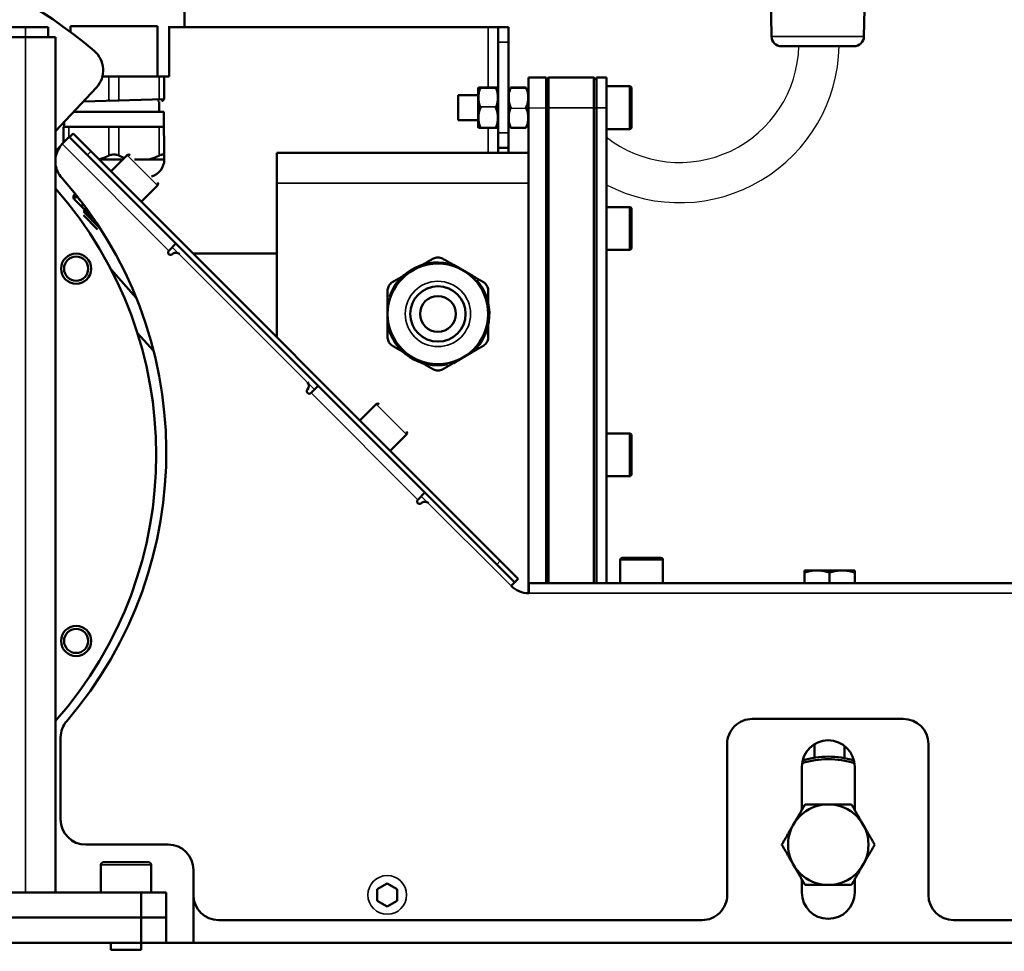
# Model space of a CAD drawing. Units: millimetres. Extents: x 1005 to 4549, y 417 to 3743.
# Drawn here: x 3464 to 3660, y 3044 to 3229 of the extents above; entities that cross this region are included whole.
import ezdxf

# ---------------------------------------------------------------- set-up
doc = ezdxf.new("R2010")
doc.units = ezdxf.units.MM
doc.header["$LTSCALE"] = 5
for name, color, linetype, lineweight in [('AM_5 ( Bemassung)', 3, 'Continuous', 25), ('Sichtbar (ISO)', 7, 'Continuous', 50), ('Sichtbar schmal (ISO)', 7, 'Continuous', 35)]:
    doc.layers.add(name, color=color, linetype=linetype, lineweight=lineweight)
doc.styles.get("Standard").update_dxf_attribs({"font": 'times.ttf'})
doc.dimstyles.new('BENUTZERDEFINIERTE NORM$0', dxfattribs={"dimscale": 5, "dimtxt": 3.5, "dimasz": 2.5, "dimexe": 1, "dimexo": 0, "dimgap": 1.5, "dimtad": 1, "dimdsep": 46, "dimtxsty": 'Standard', "dimcen": 0, "dimclrd": 256, "dimclre": 256, "dimclrt": 6, "dimadec": 0, "dimazin": 2, "dimtp": 0.1, "dimtm": 0.1, "dimtfac": 0.71, "dimtmove": 0, "dimatfit": 3, "dimfxl": 1, "dimlwd": -1, "dimlwe": -1, "dimarcsym": 0})

# ---------------------------------------------------------------- blocks, each defined once
blk = doc.blocks.new('*D19')
at = {"layer": 'AM_5 ( Bemassung)', "transparency": 16777216}
for p, q in [((2859.85, 3089), (2859.85, 2015.75)), ((4357.01, 2645.16), (4357.01, 2015.75)), ((4317.01, 2031.75), (2899.85, 2031.75))]:
    blk.add_line(p, q, dxfattribs=at)
for points in [[(2899.85, 2038.41), (2899.85, 2025.08), (2859.85, 2031.75)], [(4317.01, 2038.41), (4317.01, 2025.08), (4357.01, 2031.75)]]:
    blk.add_solid(points, dxfattribs=at)
at = {"layer": 'Defpoints', "color": 0, "transparency": 16777216}
for p in [(2859.85, 3089), (4357.01, 2645.16), (2859.85, 2031.75)]:
    blk.add_point(p, dxfattribs=at)
at = {"layer": 'AM_5 ( Bemassung)', "color": 6, "transparency": 16777216, "insert": (3608.43, 2084.31), "char_height": 56, "attachment_point": 5}
blk.add_mtext('1497', dxfattribs=at)
blk = doc.blocks.new('*D20')
at = {"layer": 'AM_5 ( Bemassung)', "transparency": 16777216}
for p, q in [((3416.25, 3596.02), (3416.25, 3669.91)), ((4273.06, 3091.51), (4273.06, 3669.91)), ((3456.25, 3653.91), (4233.06, 3653.91))]:
    blk.add_line(p, q, dxfattribs=at)
for points in [[(3456.25, 3660.58), (3456.25, 3647.24), (3416.25, 3653.91)], [(4233.06, 3660.58), (4233.06, 3647.24), (4273.06, 3653.91)]]:
    blk.add_solid(points, dxfattribs=at)
at = {"layer": 'Defpoints', "color": 0, "transparency": 16777216}
for p in [(4273.06, 3653.91), (3416.25, 3596.02), (4273.06, 3091.51)]:
    blk.add_point(p, dxfattribs=at)
at = {"layer": 'AM_5 ( Bemassung)', "color": 6, "transparency": 16777216, "insert": (3844.66, 3706.48), "char_height": 56, "attachment_point": 5}
blk.add_mtext('857', dxfattribs=at)

msp = doc.modelspace()

# ---------------------------------------------------------------- linework, layer by layer
for radius, start, end in [(23.694, 232.05166, 358.55342), (31.694, 242.63046, 358.91861)]:
    msp.add_arc((3595.458, 3224.379), radius, start, end)
at = {"layer": 'Sichtbar (ISO)'}
for p, q in [((3613.691, 3225.746), (3612.916, 3270.134)), ((3632.084, 3225.746), (3632.859, 3270.134)), ((3496.988, 3238.468), (3496.988, 3227.768)), ((3474.328, 3227.768), (3474.328, 3226.612)), ((3474.328, 3227.768), (3491.648, 3227.768)), ((3491.648, 3227.768), (3491.648, 3217.768)), ((3493.988, 3227.768), (3493.988, 3217.768)), ((3469.888, 3227.568), (3352.888, 3227.568)), ((3469.888, 3225.568), (3469.888, 3227.568)), ((3561.388, 3227.568), (3493.988, 3227.568)), ((3559.388, 3202.568), (3559.388, 3227.568)), ((3561.388, 3227.568), (3561.388, 3202.568)), ((3471.388, 3225.568), (3351.388, 3225.568)), ((3471.388, 3055.568), (3471.388, 3225.568)), ((3630.084, 3223.781), (3615.691, 3223.781)), ((3480.686, 3217.768), (3493.988, 3217.768)), ((3492.988, 3217.768), (3492.988, 3213.268)), ((3565.388, 3115.063), (3565.388, 3217.568)), ((3568.888, 3217.568), (3565.388, 3217.568)), ((3568.888, 3117.062), (3568.888, 3217.568)), ((3568.888, 3217.068), (3569.388, 3217.568)), ((3569.388, 3117.062), (3569.388, 3217.568)), ((3569.388, 3217.568), (3578.388, 3217.568)), ((3578.388, 3217.568), (3578.388, 3117.062)), ((3578.888, 3217.068), (3578.388, 3217.568)), ((3578.888, 3117.063), (3578.888, 3217.568)), ((3580.888, 3217.568), (3578.888, 3217.568)), ((3580.888, 3117.063), (3580.888, 3217.568)), ((3479.502, 3215.611), (3471.388, 3206.91)), ((3551.388, 3214.068), (3551.388, 3209.068)), ((3551.388, 3214.068), (3555.388, 3214.068)), ((3555.388, 3215.14), (3555.388, 3207.995)), ((3555.463, 3215.568), (3559.312, 3215.568)), ((3564.935, 3215.568), (3561.84, 3215.568)), ((3580.888, 3215.818), (3585.488, 3215.818)), ((3585.888, 3215.418), (3585.888, 3207.718)), ((3476.85, 3212.768), (3492.988, 3213.267)), ((3491.988, 3212.768), (3491.988, 3210.768)), ((3492.988, 3213.267), (3492.488, 3212.768)), ((3492.888, 3210.768), (3474.985, 3210.768)), ((3492.988, 3201.268), (3492.888, 3210.768)), ((3473.088, 3207.768), (3473.088, 3208.733)), ((3551.388, 3209.068), (3555.388, 3209.068)), ((3472.988, 3207.768), (3492.988, 3207.768)), ((3472.988, 3207.768), (3472.988, 3204.673)), ((3474.15, 3205.709), (3474.849, 3206.408)), ((3563.332, 3117.931), (3474.849, 3206.408)), ((3559.312, 3207.568), (3555.463, 3207.568)), ((3564.935, 3207.568), (3561.84, 3207.568)), ((3580.888, 3207.318), (3585.488, 3207.318)), ((3472.802, 3204.486), (3474.087, 3205.771)), ((3474.087, 3205.771), (3562.625, 3117.224)), ((3471.388, 3202.946), (3472.201, 3203.76)), ((3565.388, 3202.568), (3515.388, 3202.568)), ((3515.388, 3165.872), (3515.388, 3202.568)), ((3559.388, 3203.568), (3561.388, 3203.568)), ((3479.99, 3201.268), (3484.786, 3201.268)), ((3482.388, 3198.87), (3485.64, 3202.122)), ((3492.988, 3201.268), (3487.061, 3201.268)), ((3475.102, 3194.268), (3475.278, 3194.468)), ((3488.398, 3192.859), (3491.651, 3196.112)), ((3475.13, 3193.344), (3478.975, 3189.5)), ((3475.563, 3194.111), (3475.439, 3193.97)), ((3475.781, 3193.507), (3475.926, 3193.652)), ((3476.866, 3192.429), (3476.863, 3192.425)), ((3476.908, 3190.914), (3477.234, 3191.24)), ((3476.908, 3190.914), (3480.276, 3187.547)), ((3580.888, 3191.818), (3585.488, 3191.818)), ((3585.888, 3191.418), (3585.888, 3183.718)), ((3476.908, 3190.207), (3479.737, 3187.379)), ((3495.293, 3184.551), (3493.887, 3183.145)), ((3580.888, 3183.318), (3585.488, 3183.318)), ((3474.254, 3181.75), (3474.322, 3181.673)), ((3515.388, 3182.568), (3498.691, 3182.568)), ((3487.413, 3173.795), (3482.415, 3179.378)), ((3544.287, 3180.324), (3540.488, 3178.131)), ((3554.287, 3178.131), (3550.488, 3180.324)), ((3477.439, 3178.191), (3477.508, 3178.114)), ((3537.388, 3172.76), (3537.388, 3168.375)), ((3557.388, 3168.375), (3557.388, 3172.76)), ((3487.626, 3166.809), (3490.886, 3163.167)), ((3540.488, 3163.004), (3544.287, 3160.811)), ((3550.488, 3160.811), (3554.287, 3163.004)), ((3522.172, 3154.861), (3523.578, 3156.268)), ((3531.887, 3149.374), (3535.14, 3152.627)), ((3537.898, 3143.364), (3541.15, 3146.616)), ((3580.888, 3146.818), (3585.488, 3146.818)), ((3585.888, 3146.418), (3585.888, 3138.718)), ((3580.888, 3138.318), (3585.488, 3138.318)), ((3544.792, 3135.055), (3543.386, 3133.649)), ((3584.032, 3122.063), (3591.732, 3122.063)), ((3583.632, 3117.063), (3583.632, 3121.663)), ((3592.132, 3117.063), (3592.132, 3121.663)), ((3620.242, 3117.064), (3620.242, 3119.6)), ((3630.242, 3119.6), (3620.242, 3119.6)), ((3625.242, 3117.064), (3625.242, 3119.153)), ((3630.242, 3117.064), (3630.242, 3119.6)), ((3563.332, 3117.931), (3561.925, 3116.525)), ((3565.459, 3117.062), (3723.888, 3117.068)), ((3565.459, 3115.062), (3565.459, 3117.062)), ((3609.889, 3090.068), (3639.889, 3090.069)), ((3472.389, 3086.386), (3472.39, 3070.067)), ((3604.891, 3055.068), (3604.889, 3085.068)), ((3622.242, 3082.351), (3622.242, 3085.043)), ((3644.889, 3085.069), (3644.891, 3055.067)), ((3628.242, 3082.262), (3628.242, 3084.687)), ((3619.738, 3080.568), (3619.738, 3071.974)), ((3630.238, 3071.974), (3630.238, 3080.568)), ((3477.39, 3065.067), (3493.79, 3065.067)), ((3480.888, 3061.568), (3489.888, 3061.568)), ((3480.388, 3055.568), (3480.388, 3061.068)), ((3490.388, 3055.568), (3490.388, 3061.068)), ((3498.79, 3060.068), (3498.791, 3055.067)), ((3537.312, 3057.377), (3535.312, 3056.222)), ((3539.312, 3056.222), (3537.312, 3057.377)), ((3619.738, 3058.161), (3619.738, 3055.568)), ((3630.238, 3055.568), (3630.238, 3058.161)), ((3493.388, 3055.568), (3329.388, 3055.568)), ((3488.388, 3044.168), (3488.388, 3055.568)), ((3493.388, 3055.568), (3493.388, 3045.568)), ((3535.312, 3056.222), (3535.312, 3053.913)), ((3539.312, 3053.913), (3539.312, 3056.222)), ((3498.812, 3054.61), (3498.812, 3045.568)), ((3535.312, 3053.913), (3537.312, 3052.758)), ((3537.312, 3052.758), (3539.312, 3053.913)), ((3329.388, 3050.568), (3493.274, 3050.568)), ((3599.891, 3050.068), (3503.791, 3050.068)), ((3718.891, 3050.068), (3649.891, 3050.068)), ((4061.202, 3045.568), (3071.573, 3045.568)), ((3482.388, 3044.168), (3482.388, 3045.568)), ((3482.388, 3044.168), (3488.388, 3044.168))]:
    msp.add_line(p, q, dxfattribs=at)
for centre, radius in [((3475.473, 3179.568), 3), ((3475.473, 3179.568), 2.4), ((3547.388, 3170.568), 10), ((3547.388, 3170.568), 5.5), ((3547.388, 3170.568), 3.55), ((3475.473, 3105.568), 3), ((3475.473, 3105.568), 2.4), ((3624.988, 3065.068), 8)]:
    msp.add_circle(centre, radius, dxfattribs=at)
for centre, radius, start, end in [((3411.388, 3142.568), 105, 49.86598, 224.13402), ((3615.691, 3225.781), 2, 181, 270), ((3630.084, 3225.781), 2, 270, 359), ((3475.845, 3219.021), 5, 317, 49.86598), ((3556.638, 3215.14), 1.25, 159.99596, 180), ((3558.138, 3215.14), 1.25, 0, 20.00404), ((3562.638, 3215.14), 1.25, 159.99596, 180), ((3564.138, 3215.14), 1.25, 0, 20.00404), ((3585.488, 3215.418), 0.4, 0, 90), ((3556.638, 3207.995), 1.25, 180, 200.00404), ((3558.138, 3207.995), 1.25, 339.99596, 0), ((3562.638, 3207.995), 1.25, 180, 200.00404), ((3564.138, 3207.995), 1.25, 339.99596, 0), ((3585.488, 3207.718), 0.4, 270, 0), ((3476.338, 3200.951), 5, 137.09577, 171.89429), ((3485.923, 3201.84), 0.4, 45.002, 135.002), ((3476.338, 3200.951), 5, 188.10571, 221.70732), ((3489.488, 3201.268), 3.5, 285.63747, 0), ((3411.387, 3143.068), 82, 319.34475, 41.70732), ((3491.368, 3196.395), 0.4, 315.002, 45.002), ((3411.388, 3142.568), 80, 318.59038, 41.40962), ((3475.608, 3193.821), 0.675, 138.51575, 210.19549), ((3475.608, 3193.821), 0.225, 138.51575, 174.94651), ((3585.488, 3191.418), 0.4, 0, 90), ((3494.24, 3182.791), 0.5, 135.002, 315.002), ((3495.301, 3181.731), 1, 45.002, 135.002), ((3585.488, 3183.718), 0.4, 270, 0), ((3547.388, 3170.568), 10.238, 72.36828, 160.42818), ((3547.388, 3170.568), 10.238, 312.36828, 41.07046), ((3547.388, 3170.568), 10.238, 192.36828, 280.74932), ((3521.818, 3155.215), 0.5, 135.002, 315.002), ((3520.758, 3156.276), 1, 315.002, 45.002), ((3535.422, 3152.344), 0.4, 45.002, 135.002), ((3540.867, 3146.899), 0.4, 315.002, 45.002), ((3585.488, 3146.418), 0.4, 0, 90), ((3585.488, 3138.718), 0.4, 270, 0), ((3543.739, 3133.295), 0.5, 135.002, 315.002), ((3544.8, 3132.235), 1, 45.002, 135.002), ((3584.032, 3121.663), 0.4, 90.002, 180.002), ((3591.732, 3121.663), 0.4, 0.002, 90.002), ((3565.459, 3120.062), 5, 225.002, 270.002), ((3477.389, 3086.387), 5, 139.34475, 180.002), ((3609.889, 3085.068), 5, 90.002, 180.002), ((3639.889, 3085.069), 5, 0.002, 90.002), ((3624.988, 3080.568), 5.25, 0, 180), ((3624.988, 3065.068), 17, 72.16991, 107.8301), ((3624.988, 3065.068), 17.5, 73.05144, 106.94857), ((3477.39, 3070.067), 5, 180.002, 270.002), ((3493.79, 3060.067), 5, 0.002, 90.002), ((3480.888, 3061.068), 0.5, 90, 180), ((3489.888, 3061.068), 0.5, 0, 90), ((3624.988, 3055.568), 5.25, 180, 0), ((3503.791, 3055.068), 5, 180.002, 270), ((3599.891, 3055.068), 5, 270, 0.002), ((3649.891, 3055.068), 5, 180.002, 270)]:
    msp.add_arc(centre, radius, start, end, dxfattribs=at)
msp.add_ellipse((3473.179, 3203.887), major_axis=(-1.265, -1.361), ratio=0.3701935, start_param=4.613919, end_param=4.7124095, dxfattribs=at)
for points, knots in [([(3555.84, 3215.418), (3555.806, 3215.365), (3555.776, 3215.312), (3555.499, 3214.763), (3555.463, 3214.111), (3555.463, 3213.024), (3555.499, 3212.372), (3555.776, 3211.823), (3555.806, 3211.77), (3555.84, 3211.718)], [-0.81461608, -0.81461608, -0.81461608, -0.81461608, -0.7955138, -0.7955138, -0.60711774, -0.60711774, -0.41872169, -0.41872169, -0.39961941, -0.39961941, -0.39961941, -0.39961941]), ([(3555.84, 3215.418), (3555.846, 3215.427), (3555.852, 3215.436), (3555.868, 3215.463), (3555.876, 3215.481), (3555.884, 3215.504), (3555.886, 3215.51), (3555.887, 3215.52), (3555.888, 3215.524), (3555.888, 3215.527), (3555.888, 3215.531), (3555.887, 3215.535), (3555.885, 3215.542), (3555.884, 3215.547), (3555.875, 3215.559), (3555.865, 3215.565), (3555.848, 3215.567), (3555.844, 3215.568), (3555.84, 3215.568)], [0.18725911, 0.18725911, 0.18725911, 0.18725911, 0.190968054, 0.190968054, 0.19863135, 0.19863135, 0.201816274, 0.201816274, 0.203969447, 0.203969447, 0.203969447, 0.206196244, 0.206196244, 0.209413347, 0.209413347, 0.217872021, 0.217872021, 0.220443038, 0.220443038, 0.220443038, 0.220443038]), ([(3558.935, 3215.568), (3558.924, 3215.568), (3558.914, 3215.566), (3558.899, 3215.558), (3558.894, 3215.552), (3558.89, 3215.542), (3558.888, 3215.538), (3558.888, 3215.531), (3558.887, 3215.527), (3558.888, 3215.52), (3558.889, 3215.515), (3558.891, 3215.502), (3558.894, 3215.494), (3558.907, 3215.464), (3558.92, 3215.441), (3558.935, 3215.418)], [0.088412747, 0.088412747, 0.088412747, 0.088412747, 0.095783834, 0.095783834, 0.10170704, 0.10170704, 0.104591929, 0.104591929, 0.106859235, 0.106859235, 0.109400073, 0.109400073, 0.113696994, 0.113696994, 0.123461617, 0.123461617, 0.123461617, 0.123461617]), ([(3558.935, 3211.718), (3558.969, 3211.77), (3558.999, 3211.823), (3559.276, 3212.372), (3559.312, 3213.024), (3559.312, 3213.568), (3559.312, 3214.111), (3559.276, 3214.763), (3558.999, 3215.312), (3558.969, 3215.365), (3558.935, 3215.418)], [-0.20749833, -0.20749833, -0.20749833, -0.20749833, -0.18839606, -0.18839606, 0, 0, 0, 0.18839606, 0.18839606, 0.20749833, 0.20749833, 0.20749833, 0.20749833]), ([(3561.84, 3215.418), (3561.806, 3215.365), (3561.776, 3215.312), (3561.499, 3214.763), (3561.463, 3214.111), (3561.463, 3213.568), (3561.463, 3213.024), (3561.499, 3212.372), (3561.776, 3211.823), (3561.806, 3211.77), (3561.84, 3211.718)], [-0.20749833, -0.20749833, -0.20749833, -0.20749833, -0.18839606, -0.18839606, 0, 0, 0, 0.18839606, 0.18839606, 0.20749833, 0.20749833, 0.20749833, 0.20749833]), ([(3561.84, 3215.418), (3561.851, 3215.435), (3561.861, 3215.452), (3561.876, 3215.481), (3561.881, 3215.493), (3561.886, 3215.51), (3561.887, 3215.515), (3561.888, 3215.524), (3561.888, 3215.527), (3561.887, 3215.535), (3561.887, 3215.538), (3561.884, 3215.547), (3561.881, 3215.552), (3561.869, 3215.564), (3561.855, 3215.568), (3561.84, 3215.568)], [0.088412747, 0.088412747, 0.088412747, 0.088412747, 0.095783834, 0.095783834, 0.10170704, 0.10170704, 0.104591929, 0.104591929, 0.106859235, 0.106859235, 0.109400073, 0.109400073, 0.113696994, 0.113696994, 0.123461617, 0.123461617, 0.123461617, 0.123461617]), ([(3564.935, 3215.568), (3564.929, 3215.568), (3564.924, 3215.567), (3564.907, 3215.563), (3564.899, 3215.558), (3564.891, 3215.546), (3564.889, 3215.542), (3564.888, 3215.534), (3564.888, 3215.531), (3564.888, 3215.527), (3564.888, 3215.524), (3564.888, 3215.52), (3564.89, 3215.51), (3564.891, 3215.503), (3564.9, 3215.478), (3564.91, 3215.458), (3564.927, 3215.431), (3564.931, 3215.424), (3564.935, 3215.418)], [0.18725911, 0.18725911, 0.18725911, 0.18725911, 0.190968054, 0.190968054, 0.19863135, 0.19863135, 0.201816274, 0.201816274, 0.203969447, 0.203969447, 0.203969447, 0.206196244, 0.206196244, 0.209413347, 0.209413347, 0.217872021, 0.217872021, 0.220443038, 0.220443038, 0.220443038, 0.220443038]), ([(3564.935, 3211.718), (3564.969, 3211.77), (3564.999, 3211.823), (3565.276, 3212.372), (3565.312, 3213.024), (3565.312, 3214.111), (3565.276, 3214.763), (3564.999, 3215.312), (3564.969, 3215.365), (3564.935, 3215.418)], [-0.81461608, -0.81461608, -0.81461608, -0.81461608, -0.7955138, -0.7955138, -0.60711774, -0.60711774, -0.41872169, -0.41872169, -0.39961941, -0.39961941, -0.39961941, -0.39961941]), ([(3555.84, 3211.418), (3555.806, 3211.365), (3555.776, 3211.312), (3555.499, 3210.763), (3555.463, 3210.111), (3555.463, 3209.024), (3555.499, 3208.372), (3555.776, 3207.823), (3555.806, 3207.77), (3555.84, 3207.718)], [-0.81461608, -0.81461608, -0.81461608, -0.81461608, -0.7955138, -0.7955138, -0.60711774, -0.60711774, -0.41872169, -0.41872169, -0.39961941, -0.39961941, -0.39961941, -0.39961941]), ([(3555.84, 3211.718), (3555.844, 3211.711), (3555.848, 3211.704), (3555.865, 3211.674), (3555.875, 3211.649), (3555.884, 3211.611), (3555.885, 3211.601), (3555.887, 3211.582), (3555.888, 3211.575), (3555.888, 3211.568), (3555.888, 3211.56), (3555.887, 3211.553), (3555.886, 3211.536), (3555.884, 3211.525), (3555.876, 3211.491), (3555.868, 3211.468), (3555.852, 3211.437), (3555.846, 3211.427), (3555.84, 3211.418)], [-0.016473591, -0.016473591, -0.016473591, -0.016473591, -0.013902574, -0.013902574, -0.0054439, -0.0054439, -0.002226797, -0.002226797, 0, 0, 0, 0.002153173, 0.002153173, 0.005338097, 0.005338097, 0.013001393, 0.013001393, 0.016710337, 0.016710337, 0.016710337, 0.016710337]), ([(3558.935, 3211.718), (3558.924, 3211.7), (3558.914, 3211.681), (3558.899, 3211.644), (3558.894, 3211.627), (3558.89, 3211.6), (3558.888, 3211.591), (3558.888, 3211.575), (3558.887, 3211.568), (3558.888, 3211.552), (3558.889, 3211.544), (3558.891, 3211.523), (3558.894, 3211.51), (3558.907, 3211.468), (3558.92, 3211.441), (3558.935, 3211.418)], [0.088412747, 0.088412747, 0.088412747, 0.088412747, 0.095783834, 0.095783834, 0.10170704, 0.10170704, 0.104591929, 0.104591929, 0.106859235, 0.106859235, 0.109400073, 0.109400073, 0.113696994, 0.113696994, 0.123461617, 0.123461617, 0.123461617, 0.123461617]), ([(3558.935, 3207.718), (3558.969, 3207.77), (3558.999, 3207.823), (3559.276, 3208.372), (3559.312, 3209.024), (3559.312, 3209.568), (3559.312, 3210.111), (3559.276, 3210.763), (3558.999, 3211.312), (3558.969, 3211.365), (3558.935, 3211.418)], [-0.20749833, -0.20749833, -0.20749833, -0.20749833, -0.18839606, -0.18839606, 0, 0, 0, 0.18839606, 0.18839606, 0.20749833, 0.20749833, 0.20749833, 0.20749833]), ([(3561.84, 3211.418), (3561.806, 3211.365), (3561.776, 3211.312), (3561.499, 3210.763), (3561.463, 3210.111), (3561.463, 3209.568), (3561.463, 3209.024), (3561.499, 3208.372), (3561.776, 3207.823), (3561.806, 3207.77), (3561.84, 3207.718)], [-0.20749833, -0.20749833, -0.20749833, -0.20749833, -0.18839606, -0.18839606, 0, 0, 0, 0.18839606, 0.18839606, 0.20749833, 0.20749833, 0.20749833, 0.20749833]), ([(3561.84, 3211.418), (3561.851, 3211.435), (3561.861, 3211.454), (3561.876, 3211.491), (3561.881, 3211.508), (3561.886, 3211.535), (3561.887, 3211.544), (3561.888, 3211.56), (3561.888, 3211.568), (3561.887, 3211.583), (3561.887, 3211.591), (3561.884, 3211.612), (3561.881, 3211.625), (3561.869, 3211.667), (3561.855, 3211.694), (3561.84, 3211.718)], [0.088412747, 0.088412747, 0.088412747, 0.088412747, 0.095783834, 0.095783834, 0.10170704, 0.10170704, 0.104591929, 0.104591929, 0.106859235, 0.106859235, 0.109400073, 0.109400073, 0.113696994, 0.113696994, 0.123461617, 0.123461617, 0.123461617, 0.123461617]), ([(3564.935, 3211.718), (3564.929, 3211.708), (3564.924, 3211.699), (3564.907, 3211.667), (3564.899, 3211.645), (3564.891, 3211.61), (3564.889, 3211.6), (3564.888, 3211.582), (3564.888, 3211.575), (3564.888, 3211.568), (3564.888, 3211.56), (3564.888, 3211.553), (3564.89, 3211.535), (3564.891, 3211.524), (3564.9, 3211.486), (3564.91, 3211.461), (3564.927, 3211.431), (3564.931, 3211.424), (3564.935, 3211.418)], [0.18725911, 0.18725911, 0.18725911, 0.18725911, 0.190968054, 0.190968054, 0.19863135, 0.19863135, 0.201816274, 0.201816274, 0.203969447, 0.203969447, 0.203969447, 0.206196244, 0.206196244, 0.209413347, 0.209413347, 0.217872021, 0.217872021, 0.220443038, 0.220443038, 0.220443038, 0.220443038]), ([(3564.935, 3207.718), (3564.969, 3207.77), (3564.999, 3207.823), (3565.276, 3208.372), (3565.312, 3209.024), (3565.312, 3210.111), (3565.276, 3210.763), (3564.999, 3211.312), (3564.969, 3211.365), (3564.935, 3211.418)], [-0.81461608, -0.81461608, -0.81461608, -0.81461608, -0.7955138, -0.7955138, -0.60711774, -0.60711774, -0.41872169, -0.41872169, -0.39961941, -0.39961941, -0.39961941, -0.39961941]), ([(3555.84, 3207.568), (3555.846, 3207.568), (3555.852, 3207.568), (3555.868, 3207.572), (3555.876, 3207.577), (3555.884, 3207.589), (3555.886, 3207.593), (3555.887, 3207.601), (3555.888, 3207.604), (3555.888, 3207.608), (3555.888, 3207.611), (3555.887, 3207.615), (3555.885, 3207.626), (3555.884, 3207.632), (3555.875, 3207.657), (3555.865, 3207.677), (3555.848, 3207.704), (3555.844, 3207.711), (3555.84, 3207.718)], [0.18725911, 0.18725911, 0.18725911, 0.18725911, 0.190968054, 0.190968054, 0.19863135, 0.19863135, 0.201816274, 0.201816274, 0.203969447, 0.203969447, 0.203969447, 0.206196244, 0.206196244, 0.209413347, 0.209413347, 0.217872021, 0.217872021, 0.220443038, 0.220443038, 0.220443038, 0.220443038]), ([(3558.935, 3207.718), (3558.924, 3207.7), (3558.914, 3207.683), (3558.899, 3207.654), (3558.894, 3207.642), (3558.89, 3207.625), (3558.888, 3207.62), (3558.888, 3207.611), (3558.887, 3207.608), (3558.888, 3207.6), (3558.889, 3207.597), (3558.891, 3207.588), (3558.894, 3207.583), (3558.907, 3207.571), (3558.92, 3207.568), (3558.935, 3207.568)], [0.088412747, 0.088412747, 0.088412747, 0.088412747, 0.095783834, 0.095783834, 0.10170704, 0.10170704, 0.104591929, 0.104591929, 0.106859235, 0.106859235, 0.109400073, 0.109400073, 0.113696994, 0.113696994, 0.123461617, 0.123461617, 0.123461617, 0.123461617]), ([(3561.84, 3207.568), (3561.851, 3207.568), (3561.861, 3207.57), (3561.876, 3207.578), (3561.881, 3207.583), (3561.886, 3207.593), (3561.887, 3207.597), (3561.888, 3207.604), (3561.888, 3207.608), (3561.887, 3207.616), (3561.887, 3207.62), (3561.884, 3207.633), (3561.881, 3207.641), (3561.869, 3207.671), (3561.855, 3207.694), (3561.84, 3207.718)], [0.088412747, 0.088412747, 0.088412747, 0.088412747, 0.095783834, 0.095783834, 0.10170704, 0.10170704, 0.104591929, 0.104591929, 0.106859235, 0.106859235, 0.109400073, 0.109400073, 0.113696994, 0.113696994, 0.123461617, 0.123461617, 0.123461617, 0.123461617]), ([(3564.935, 3207.718), (3564.929, 3207.708), (3564.924, 3207.699), (3564.907, 3207.672), (3564.899, 3207.654), (3564.891, 3207.631), (3564.889, 3207.625), (3564.888, 3207.615), (3564.888, 3207.611), (3564.888, 3207.608), (3564.888, 3207.604), (3564.888, 3207.601), (3564.89, 3207.593), (3564.891, 3207.589), (3564.9, 3207.576), (3564.91, 3207.57), (3564.927, 3207.568), (3564.931, 3207.568), (3564.935, 3207.568)], [0.18725911, 0.18725911, 0.18725911, 0.18725911, 0.190968054, 0.190968054, 0.19863135, 0.19863135, 0.201816274, 0.201816274, 0.203969447, 0.203969447, 0.203969447, 0.206196244, 0.206196244, 0.209413347, 0.209413347, 0.217872021, 0.217872021, 0.220443038, 0.220443038, 0.220443038, 0.220443038]), ([(3483.988, 3202.045), (3483.956, 3202.061), (3483.922, 3202.076), (3483.753, 3202.147), (3483.607, 3202.192), (3483.303, 3202.252), (3483.145, 3202.268), (3482.831, 3202.268), (3482.674, 3202.252), (3482.37, 3202.192), (3482.223, 3202.147), (3482.054, 3202.076), (3482.021, 3202.061), (3481.988, 3202.045)], [-1.1572505, -1.1572505, -1.1572505, -1.1572505, -1.14548225, -1.14548225, -1.09844644, -1.09844644, -1.05141063, -1.05141063, -1.00437481, -1.00437481, -0.957339, -0.957339, -0.94557075, -0.94557075, -0.94557075, -0.94557075]), ([(3491.988, 3202.045), (3492.021, 3202.061), (3492.053, 3202.076), (3492.211, 3202.147), (3492.332, 3202.192), (3492.547, 3202.252), (3492.642, 3202.268), (3492.799, 3202.268), (3492.861, 3202.252), (3492.95, 3202.192), (3492.976, 3202.147), (3492.987, 3202.076), (3492.988, 3202.061), (3492.988, 3202.045)], [0.94557075, 0.94557075, 0.94557075, 0.94557075, 0.957339, 0.957339, 1.00437481, 1.00437481, 1.05141063, 1.05141063, 1.09844644, 1.09844644, 1.14548225, 1.14548225, 1.1572505, 1.1572505, 1.1572505, 1.1572505]), ([(3475.13, 3193.344), (3475.105, 3193.37), (3475.08, 3193.399), (3475.047, 3193.445), (3475.035, 3193.463), (3475.024, 3193.482)], [0.595974985, 0.595974985, 0.595974985, 0.595974985, 0.607061234, 0.607061234, 0.613363199, 0.613363199, 0.613363199, 0.613363199]), ([(3475.383, 3193.841), (3475.382, 3193.828), (3475.382, 3193.815), (3475.383, 3193.802), (3475.385, 3193.789), (3475.387, 3193.775), (3475.39, 3193.762), (3475.394, 3193.75), (3475.399, 3193.737), (3475.404, 3193.725), (3475.41, 3193.713), (3475.416, 3193.702), (3475.424, 3193.691), (3475.431, 3193.681), (3475.44, 3193.671), (3475.449, 3193.662)], [0, 0, 0, 0, 0.2, 0.2, 0.2, 0.4, 0.4, 0.4, 0.6, 0.6, 0.6, 0.8, 0.8, 0.8, 1, 1, 1, 1]), ([(3476.603, 3191.871), (3476.581, 3191.894), (3476.562, 3191.918), (3476.539, 3191.97), (3476.536, 3191.998), (3476.547, 3192.058), (3476.567, 3192.098), (3476.622, 3192.176), (3476.664, 3192.223), (3476.76, 3192.323), (3476.813, 3192.375), (3476.863, 3192.425)], [0.582455209, 0.582455209, 0.582455209, 0.582455209, 0.597106309, 0.597106309, 0.612562323, 0.612562323, 0.630847342, 0.630847342, 0.651853769, 0.651853769, 0.672860196, 0.672860196, 0.672860196, 0.672860196]), ([(3476.94, 3192.331), (3476.932, 3192.322), (3476.925, 3192.313), (3476.911, 3192.29), (3476.905, 3192.277), (3476.898, 3192.25), (3476.898, 3192.236), (3476.905, 3192.21), (3476.912, 3192.199), (3476.921, 3192.19)], [-0.042775946, -0.042775946, -0.042775946, -0.042775946, -0.039322543, -0.039322543, -0.034692359, -0.034692359, -0.028794317, -0.028794317, -0.022896276, -0.022896276, -0.022896276, -0.022896276]), ([(3548.388, 3181.537), (3548.355, 3181.556), (3548.322, 3181.574), (3548.152, 3181.659), (3548.006, 3181.714), (3547.702, 3181.786), (3547.544, 3181.805), (3547.231, 3181.805), (3547.073, 3181.786), (3546.769, 3181.714), (3546.623, 3181.659), (3546.453, 3181.574), (3546.42, 3181.556), (3546.388, 3181.537)], [-1.1572505, -1.1572505, -1.1572505, -1.1572505, -1.14548225, -1.14548225, -1.09844644, -1.09844644, -1.05141063, -1.05141063, -1.00437481, -1.00437481, -0.957339, -0.957339, -0.94557075, -0.94557075, -0.94557075, -0.94557075]), ([(3538.388, 3176.918), (3538.355, 3176.9), (3538.323, 3176.88), (3538.164, 3176.776), (3538.044, 3176.676), (3537.829, 3176.449), (3537.734, 3176.322), (3537.577, 3176.051), (3537.514, 3175.905), (3537.426, 3175.605), (3537.399, 3175.451), (3537.389, 3175.262), (3537.388, 3175.224), (3537.388, 3175.186)], [-1.1572505, -1.1572505, -1.1572505, -1.1572505, -1.14548225, -1.14548225, -1.09844644, -1.09844644, -1.05141063, -1.05141063, -1.00437481, -1.00437481, -0.957339, -0.957339, -0.94557075, -0.94557075, -0.94557075, -0.94557075]), ([(3556.388, 3176.918), (3556.42, 3176.9), (3556.452, 3176.88), (3556.611, 3176.776), (3556.731, 3176.676), (3556.946, 3176.449), (3557.041, 3176.322), (3557.198, 3176.051), (3557.261, 3175.905), (3557.349, 3175.605), (3557.376, 3175.451), (3557.386, 3175.262), (3557.387, 3175.224), (3557.388, 3175.186)], [0.94557075, 0.94557075, 0.94557075, 0.94557075, 0.957339, 0.957339, 1.00437481, 1.00437481, 1.05141063, 1.05141063, 1.09844644, 1.09844644, 1.14548225, 1.14548225, 1.1572505, 1.1572505, 1.1572505, 1.1572505]), ([(3538.388, 3164.217), (3538.355, 3164.236), (3538.323, 3164.255), (3538.164, 3164.359), (3538.044, 3164.459), (3537.829, 3164.686), (3537.734, 3164.813), (3537.577, 3165.085), (3537.514, 3165.23), (3537.426, 3165.53), (3537.399, 3165.684), (3537.389, 3165.873), (3537.388, 3165.911), (3537.388, 3165.949)], [0.94557075, 0.94557075, 0.94557075, 0.94557075, 0.957339, 0.957339, 1.00437481, 1.00437481, 1.05141063, 1.05141063, 1.09844644, 1.09844644, 1.14548225, 1.14548225, 1.1572505, 1.1572505, 1.1572505, 1.1572505]), ([(3556.388, 3164.217), (3556.42, 3164.236), (3556.452, 3164.255), (3556.611, 3164.359), (3556.731, 3164.459), (3556.946, 3164.686), (3557.041, 3164.813), (3557.198, 3165.085), (3557.261, 3165.23), (3557.349, 3165.53), (3557.376, 3165.684), (3557.386, 3165.873), (3557.387, 3165.911), (3557.388, 3165.949)], [-1.1572505, -1.1572505, -1.1572505, -1.1572505, -1.14548225, -1.14548225, -1.09844644, -1.09844644, -1.05141063, -1.05141063, -1.00437481, -1.00437481, -0.957339, -0.957339, -0.94557075, -0.94557075, -0.94557075, -0.94557075]), ([(3546.388, 3159.598), (3546.42, 3159.579), (3546.453, 3159.561), (3546.623, 3159.476), (3546.769, 3159.422), (3547.073, 3159.349), (3547.231, 3159.33), (3547.544, 3159.33), (3547.702, 3159.349), (3548.006, 3159.422), (3548.152, 3159.476), (3548.322, 3159.561), (3548.355, 3159.579), (3548.388, 3159.598)], [-1.1572505, -1.1572505, -1.1572505, -1.1572505, -1.14548225, -1.14548225, -1.09844644, -1.09844644, -1.05141063, -1.05141063, -1.00437481, -1.00437481, -0.957339, -0.957339, -0.94557075, -0.94557075, -0.94557075, -0.94557075])]:
    msp.add_open_spline(points, degree=3, knots=knots, dxfattribs=at)
for points, weights in [([(3481.988, 3202.045), (3480.943, 3201.539), (3479.969, 3201.288)], [1.31988665611, 1.35246566174, 1.36920147856]), ([(3485.092, 3201.574), (3484.552, 3201.772), (3483.988, 3202.045)], [1.35013837884, 1.33726704773, 1.31988665611]), ([(3491.988, 3202.045), (3490.899, 3201.518), (3489.887, 3201.268)], [1.31988665611, 1.35385211416, 1.37059722516]), ([(3546.388, 3181.537), (3545.299, 3180.909), (3544.287, 3180.324)], [1.31988665611, 1.35385211416, 1.37059722516]), ([(3550.488, 3180.324), (3549.476, 3180.909), (3548.388, 3181.537)], [1.37059722516, 1.35385211416, 1.31988665611]), ([(3540.488, 3178.131), (3539.476, 3177.547), (3538.388, 3176.918)], [1.37059722516, 1.35385211416, 1.31988665611]), ([(3556.388, 3176.918), (3555.299, 3177.547), (3554.287, 3178.131)], [1.31988665611, 1.35385211416, 1.37059722516]), ([(3537.388, 3175.186), (3537.388, 3173.929), (3537.388, 3172.76)], [1.31988665611, 1.35385211416, 1.37059722516]), ([(3557.388, 3172.76), (3557.388, 3173.929), (3557.388, 3175.186)], [1.37059722516, 1.35385211416, 1.31988665611]), ([(3537.388, 3168.375), (3537.388, 3167.206), (3537.388, 3165.949)], [1.37059722516, 1.35385211416, 1.31988665611]), ([(3557.388, 3165.949), (3557.388, 3167.206), (3557.388, 3168.375)], [1.31988665611, 1.35385211416, 1.37059722516]), ([(3538.388, 3164.217), (3539.476, 3163.588), (3540.488, 3163.004)], [1.31988665611, 1.35385211416, 1.37059722516]), ([(3554.287, 3163.004), (3555.299, 3163.588), (3556.388, 3164.217)], [1.37059722516, 1.35385211416, 1.31988665611]), ([(3544.287, 3160.811), (3545.299, 3160.227), (3546.388, 3159.598)], [1.37059722516, 1.35385211416, 1.31988665611]), ([(3548.388, 3159.598), (3549.476, 3160.227), (3550.488, 3160.811)], [1.31988665611, 1.35385211416, 1.37059722516]), ([(3620.242, 3119.153), (3621.582, 3119.6), (3622.742, 3119.6)], [1.66774300139, 1.79674337148, 1.79674337148]), ([(3622.742, 3119.6), (3623.903, 3119.6), (3625.242, 3119.153)], [1.79674337148, 1.79674337148, 1.66774300139]), ([(3625.242, 3119.153), (3626.582, 3119.6), (3627.742, 3119.6)], [1.66774300139, 1.79674337143, 1.79674337148]), ([(3627.742, 3119.6), (3628.903, 3119.6), (3630.242, 3119.153)], [1.79674337148, 1.79674337153, 1.66774300139]), ([(3620.369, 3073.068), (3619.131, 3070.924), (3618.059, 3069.068)], [1.61147367097, 1.73612159322, 1.73612159322]), ([(3624.988, 3073.068), (3622.844, 3073.068), (3620.369, 3073.068)], [1.73612159322, 1.73612159322, 1.61147367097]), ([(3629.606, 3073.068), (3627.131, 3073.068), (3624.988, 3073.068)], [1.61147367097, 1.73612159322, 1.73612159322]), ([(3631.916, 3069.068), (3630.844, 3070.924), (3629.606, 3073.068)], [1.73612159322, 1.73612159322, 1.61147367097]), ([(3618.059, 3069.068), (3616.988, 3067.211), (3615.75, 3065.068)], [1.73612159322, 1.73612159322, 1.61147367097]), ([(3634.225, 3065.068), (3632.988, 3067.211), (3631.916, 3069.068)], [1.61147367097, 1.73612159322, 1.73612159322]), ([(3615.75, 3065.068), (3616.988, 3062.924), (3618.059, 3061.068)], [1.61147367097, 1.73612159322, 1.73612159322]), ([(3631.916, 3061.068), (3632.988, 3062.924), (3634.225, 3065.068)], [1.73612159322, 1.73612159322, 1.61147367097]), ([(3618.059, 3061.068), (3619.131, 3059.211), (3620.369, 3057.068)], [1.73612159322, 1.73612159322, 1.61147367097]), ([(3629.606, 3057.068), (3630.844, 3059.211), (3631.916, 3061.068)], [1.61147367097, 1.73612159322, 1.73612159322]), ([(3620.369, 3057.068), (3622.844, 3057.068), (3624.988, 3057.068)], [1.61147367097, 1.73612159322, 1.73612159322]), ([(3624.988, 3057.068), (3627.131, 3057.068), (3629.606, 3057.068)], [1.73612159322, 1.73612159322, 1.61147367097])]:
    msp.add_rational_spline(points, weights, degree=2, dxfattribs=at)
at = {"layer": 'Sichtbar schmal (ISO)'}
for p, q in [((3465.388, 3055.568), (3465.388, 3227.568)), ((3557.388, 3215.568), (3557.388, 3227.568)), ((3613.691, 3225.746), (3632.084, 3225.746)), ((3559.388, 3224.568), (3561.388, 3224.568)), ((3481.988, 3217.768), (3481.988, 3213.268)), ((3483.988, 3217.768), (3483.988, 3213.268)), ((3491.988, 3217.768), (3491.988, 3213.268)), ((3555.84, 3215.418), (3558.935, 3215.418)), ((3564.935, 3215.418), (3561.84, 3215.418)), ((3585.488, 3215.818), (3585.488, 3207.318)), ((3481.988, 3213.267), (3482.238, 3212.768)), ((3483.988, 3213.267), (3483.738, 3212.768)), ((3491.988, 3213.268), (3491.738, 3212.768)), ((3555.84, 3211.718), (3558.935, 3211.718)), ((3568.888, 3211.568), (3561.84, 3211.418)), ((3568.888, 3211.568), (3569.388, 3211.568)), ((3569.388, 3211.568), (3580.888, 3211.568)), ((3473.988, 3207.768), (3473.988, 3205.673)), ((3481.988, 3207.768), (3481.988, 3202.045)), ((3483.988, 3207.768), (3483.988, 3202.045)), ((3491.988, 3207.768), (3491.988, 3202.045)), ((3557.388, 3202.568), (3557.388, 3207.568)), ((3559.388, 3206.568), (3561.388, 3206.568)), ((3472.675, 3204.355), (3493.887, 3183.145)), ((3477.678, 3202.165), (3478.385, 3202.872)), ((3485.64, 3202.122), (3491.651, 3196.112)), ((3565.388, 3196.568), (3515.388, 3196.568)), ((3475.383, 3193.841), (3475.024, 3193.482)), ((3477.405, 3191.706), (3475.781, 3193.507)), ((3477.093, 3191.382), (3477.41, 3191.699)), ((3585.488, 3191.818), (3585.488, 3183.318)), ((3522.871, 3155.561), (3494.586, 3183.844)), ((3522.172, 3154.861), (3543.386, 3133.649)), ((3535.14, 3152.627), (3541.15, 3146.616)), ((3585.488, 3146.818), (3585.488, 3138.318)), ((3561.924, 3116.526), (3544.085, 3134.348)), ((3559.089, 3120.76), (3559.796, 3121.467)), ((3583.632, 3121.663), (3592.132, 3121.663)), ((3565.459, 3115.062), (3723.888, 3115.068)), ((3480.388, 3061.068), (3490.388, 3061.068))]:
    msp.add_line(p, q, dxfattribs=at)
for centre, radius in [((3547.388, 3170.568), 6.5), ((3537.312, 3055.068), 3.85)]:
    msp.add_circle(centre, radius, dxfattribs=at)

# ---------------------------------------------------------------- dimensions: what is measured, and where the dimension line sits
at = {"layer": 'AM_5 ( Bemassung)'}
dim = msp.add_linear_dim(base=(4273.064, 3653.911), p1=(3416.247, 3596.023), p2=(4273.064, 3091.51), dimstyle='BENUTZERDEFINIERTE NORM$0', override={"dimscale": 16, "dimdec": 0}, dxfattribs=at)
dim.commit()
dim.dimension.update_dxf_attribs({"geometry": '*D20', "text_midpoint": (3844.655, 3653.911), "dimtype": 160})
dim = msp.add_linear_dim(base=(2859.854, 2031.747), p1=(4357.012, 2645.157), p2=(2859.854, 3089.001), angle=0, dimstyle='BENUTZERDEFINIERTE NORM$0', override={"dimscale": 16, "dimdec": 0}, dxfattribs=at)
dim.commit()
dim.dimension.update_dxf_attribs({"geometry": '*D19', "text_midpoint": (3608.433, 2084.312)})

doc.saveas('drawing.dxf')
